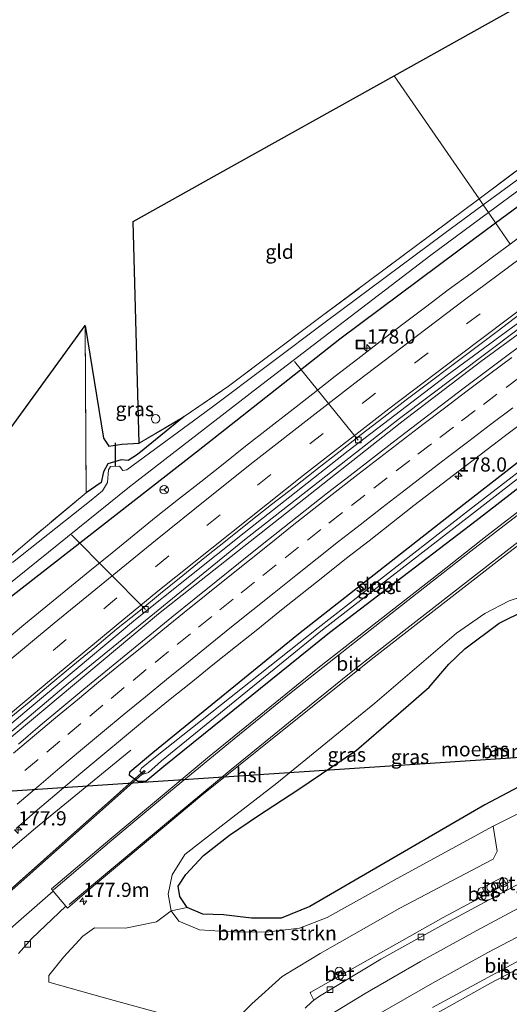
# Model space of a CAD drawing. Units: metres. Extents: x 231128 to 235520, y 556250 to 562500.
# Drawn here: x 233346 to 233432, y 560118 to 560291 of the extents above; entities that cross this region are included whole.
import ezdxf
from ezdxf.enums import TextEntityAlignment as Align

# ---------------------------------------------------------------- set-up
doc = ezdxf.new("R2010")
doc.units = ezdxf.units.M
doc.linetypes.add('IE-TERREINAFSCHEIDING', pattern=[10, 8, -2])
doc.linetypes.add('VW-3-9_STREEP', pattern=[12, 3, -9])
doc.layers.get('0').update_dxf_attribs({"lineweight": 25})
for name, color, linetype, lineweight in [('B-ME-AL-OVERIG-L-B1', 7, 'Continuous', 18), ('B-ME-AM-KILOMETR-S-B1', 7, 'Continuous', 18), ('B-ME-BV-GELEIDECONSTRUCTIE-GELEIDERAIL-L-B1', 213, 'BV-GELEIDERAIL', 18), ('B-ME-GR-BOMENSTRUIKEN-GV-B6', 93, 'Continuous', 18), ('B-ME-GW-INSTEEKWATERGANG-L-B1', 10, 'Continuous', 25), ('B-ME-GW-KRUINLIJN-L-B1', 93, 'Continuous', 18), ('B-ME-GW-TEENLIJN-L-B1', 93, 'Continuous', 18), ('B-ME-IE-GRASLAND-GV-B6', 93, 'Continuous', 18), ('B-ME-IE-GRONDWERKLIJN-GROND_INGERICHT-GV-B6', 253, 'Continuous', 18), ('B-ME-IE-HULPGEOMETRIE-L-B1', 53, 'Continuous', 18), ('B-ME-IE-INRICHTINGSELEMENT-S-B1', 253, 'Continuous', 18), ('B-ME-IE-MOERAS-GV-B6', 10, 'Continuous', 25), ('B-ME-IE-TERREINAFSCHEIDING-RASTERHEKWERK-L-B1', 8, 'IE-TERREINAFSCHEIDING', 18), ('B-ME-KG-KADASTRAAL-OPNAMEDTMGRENS-L-B1', 10, 'Continuous', 25), ('B-ME-KL-ELEKTRICITEIT-HOOGSP-L-B1', 10, 'Continuous', 25), ('B-ME-KW-DUIKER-GV-B6', 10, 'Continuous', 25), ('B-ME-KW-DUIKER-L-B1', 10, 'Continuous', 25), ('B-ME-OG-WATER-GV-B6', 153, 'Continuous', 18), ('B-ME-VH-VERH_SOORT-BETON-OVERIG-GV-B6', 8, 'IE-TERREINAFSCHEIDING-NATUURLIJK-HOUTWAL', 18), ('B-ME-VH-VERH_SOORT-BITUMEN-GV-B6', 8, 'IE-TERREINAFSCHEIDING-NATUURLIJK-HOUTWAL', 18), ('B-ME-VH-VERH_SOORT-KLINKERS-GV-B6', 8, 'IE-TERREINAFSCHEIDING-NATUURLIJK-HOUTWAL', 18), ('B-ME-VH-VERH_SOORT-TEGELS-GV-B6', 8, 'Continuous', 18), ('B-ME-VV-KOLK-S-B1', 8, 'Continuous', 18), ('B-ME-VW-MARKERING-39STREEP-015-L-B1', 255, 'VW-3-9_STREEP', 18), ('B-ME-VW-MARKERING-STREEP-015-L-B1', 7, 'Continuous', 18), ('B-ME-VW-MEUBILAIR_WEGMEUBILAIR-RONA-S-B1', 8, 'Continuous', 18)]:
    doc.layers.add(name, color=color, linetype=linetype, lineweight=lineweight)
doc.styles.add('NLCS-ISO', font='NLCS-ISO.TTF')
doc.linetypes.add('BV-GELEIDERAIL', pattern='A,10,-3,[108,NLCS.SHX,S=1,R=0,X=0,Y=0],-3', length=16)
doc.linetypes.add('IE-TERREINAFSCHEIDING-NATUURLIJK-HOUTWAL', pattern='A,7,-1.5,[67,NLCS.SHX,S=0.75,R=45,X=0,Y=0],-1.5,7,-1.5,[70,NLCS.SHX,S=0.75,R=0,X=0,Y=0],-1.5', length=20)

# ---------------------------------------------------------------- blocks, each defined once
blk = doc.blocks.new('dtb')
blk.add_circle((0, 0), 0.75)
blk = doc.blocks.new('put')
for p, q in [((0.75, 0.75), (-0.75, 0.75)), ((-0.75, 0.75), (-0.75, -0.75)), ((0.75, -0.75), (0.75, 0.75)), ((-0.75, -0.75), (0.75, -0.75))]:
    blk.add_line(p, q)
blk.add_lwpolyline([(-0.625, 0.625), (0.625, 0.625), (0.625, -0.625), (-0.625, -0.625)], close=True)
blk = doc.blocks.new('prullenbak')
for centre in [(-0.375, 0), (0.375, 0)]:
    blk.add_circle(centre, 0.75)
blk = doc.blocks.new('wegwijzer')
for q in [(-0.53, -0.53), (0, 0.75), (0.53, -0.53)]:
    blk.add_line((0, 0), q)
blk.add_circle((0, 0), 0.75)
blk = doc.blocks.new('hecto')
for p, q in [((0, 0.625), (-0.625, 0)), ((0, -0.625), (0, 0.625)), ((-0.625, 0), (0.625, 0)), ((0.625, 0), (0, -0.625))]:
    blk.add_line(p, q)
blk = doc.blocks.new('kolk')
blk.add_lwpolyline([(-0.5, -0.5), (0.5, -0.5), (0.5, 0.5), (-0.5, 0.5)], close=True)

msp = doc.modelspace()

# ---------------------------------------------------------------- linework, layer by layer
at = {"layer": 'B-ME-AL-OVERIG-L-B1'}
for p, q in [((233405.434, 560217.114, 11.89), (233394.238, 560230.92, 10.931)), ((233355.011, 560200.485, 11.122), (233368.012, 560187.363, 11.965))]:
    msp.add_line(p, q, dxfattribs=at)
at = {"layer": 'B-ME-BV-GELEIDECONSTRUCTIE-GELEIDERAIL-L-B1'}
for points in [[(233138.058, 559965.718, 12.649), (233151.938, 559981.168, 12.683), (233179.964, 560011.486, 12.674), (233202.161, 560034.471, 12.691), (233211.558, 560043.955, 12.72), (233220.13, 560052.432, 12.787), (233256.517, 560087.677, 12.855), (233286.817, 560115.774, 12.806), (233319.739, 560145.014, 12.785), (233354.414, 560174.34, 12.744), (233385.436, 560199.572, 12.728), (233412.686, 560220.927, 12.717), (233438.324, 560240.215, 12.72), (233439.422, 560241.02, 12.719)], [(233138.613, 559965.29, 12.673), (233162.267, 559991.48, 12.72), (233187.794, 560018.71, 12.694), (233212.043, 560043.434, 12.73), (233243.465, 560074.31, 12.894), (233283.433, 560111.732, 12.859), (233325.263, 560148.927, 12.827), (233370.306, 560186.563, 12.768), (233413.124, 560220.342, 12.753), (233427.003, 560230.933, 12.758), (233439.857, 560240.389, 12.757)], [(233245.503, 560054.524, 11.873), (233259.532, 560068.682, 12.674), (233279.92, 560087.827, 12.613), (233300.502, 560106.772, 12.622), (233318.394, 560122.809, 12.611), (233333.446, 560135.943, 12.672), (233348.712, 560148.88, 12.695), (233365.457, 560162.621, 11.707)]]:
    msp.add_polyline3d(points, dxfattribs=at)
at = {"layer": 'B-ME-GR-BOMENSTRUIKEN-GV-B6'}
for points in [[(233435.481, 560152.437, 11.87), (233429.126, 560149.235, 11.92), (233412.291, 560140.03, 11.943), (233399.939, 560133.194, 11.86), (233395.109, 560131.303, 11.764), (233389.268, 560130.607, 11.647), (233382.982, 560130.702, 11.681), (233377.519, 560131.024, 11.693), (233373.888, 560132.568, 11.69), (233372.515, 560134.352, 11.645), (233375.338, 560134.986, 11.278), (233378.094, 560133.783, 11.343), (233381.755, 560133.673, 11.186), (233386.648, 560133.104, 11.185), (233391.879, 560133.109, 11.172), (233396.935, 560135.14, 11.113), (233427.71, 560153.001, 11.155), (233453.331, 560166.615, 11.007)], [(233381.511, 560113.407, 12.06), (233360.809, 560119.108, 11.981), (233351.021, 560121.857, 11.995), (233351.023, 560123.034, 11.994), (233353.603, 560126.255, 11.957), (233356.992, 560129.944, 12.016), (233359.07, 560131.379, 12.044), (233364.502, 560131.319, 11.908), (233369.945, 560132.453, 11.965), (233372.515, 560134.352, 11.645), (233373.888, 560132.568, 11.69), (233377.519, 560131.024, 11.693), (233382.982, 560130.702, 11.681), (233389.268, 560130.607, 11.647), (233395.109, 560131.303, 11.764), (233399.939, 560133.194, 11.86), (233412.291, 560140.03, 11.943), (233429.126, 560149.235, 11.92), (233429.863, 560144.883, 12.074), (233429.158, 560143.44, 12.132), (233427.711, 560142.702, 12.156)], [(233427.711, 560142.702, 12.156), (233412.747, 560134.837, 12.116), (233398.723, 560126.856, 11.965), (233397.1031, 560125.8766, 11.9781), (233392.039, 560122.815, 12.019), (233386.745, 560118.042, 12.02), (233382.958, 560114.305, 12.056)]]:
    msp.add_polyline3d(points, dxfattribs=at)
at = {"layer": 'B-ME-GW-INSTEEKWATERGANG-L-B1'}
for points in [[(233429.591, 560255.287, 11.787), (233452.616, 560272.232, 11.721), (233482.325, 560293.48, 11.816), (233514.756, 560315.841, 11.832), (233555.308, 560341.996, 11.911), (233583.113, 560359.015, 11.773), (233612.517, 560376.759, 11.726), (233641.87, 560394.663, 11.681), (233672.649, 560413.476, 11.734), (233700.997, 560430.361, 11.72), (233724.827, 560444.691, 11.729), (233737.601, 560452.3, 11.681)], [(233124.11, 559976.465, 11.696), (233142.597, 559997.384, 11.701), (233178.508, 560036.338, 11.749), (233199.04, 560057.51, 11.625), (233225.236, 560082.663, 11.746), (233255.344, 560111.252, 11.816), (233292.015, 560144.453, 11.721), (233343.421, 560188.859, 11.723), (233377.002, 560215.031, 11.76), (233402.204, 560234.934, 11.798), (233423.161, 560250.554, 11.805), (233429.591, 560255.287, 11.787)], [(233452.102, 560222.618, 11.552), (233442.824, 560215.812, 11.527), (233426.157, 560202.926, 11.567), (233400.387, 560183.223, 11.605), (233371.277, 560159.745, 11.511), (233368.095, 560157.128, 11.539), (233366.684, 560157.086, 11.527), (233365.199, 560158.175, 11.599), (233365.258, 560158.798, 11.601), (233369.326, 560162.233, 11.48), (233394.943, 560183.051, 11.585), (233423.969, 560205.851, 11.549), (233439.581, 560217.98, 11.537), (233450.106, 560225.515, 11.508)], [(233374.829, 560221.243, 11.196), (233366.608, 560214.596, 11.305), (233364.988, 560213.542, 11.346), (233363.776, 560213.661, 11.297), (233361.431, 560212.974, 11.275), (233360.639, 560211.517, 11.351), (233360.227, 560209.689, 11.387), (233357.577, 560207.85, 11.313)]]:
    msp.add_polyline3d(points, dxfattribs=at)
at = {"layer": 'B-ME-GW-KRUINLIJN-L-B1'}
msp.add_polyline3d([(233435.481, 560152.437, 11.87), (233429.126, 560149.235, 11.92), (233412.291, 560140.03, 11.943), (233399.939, 560133.194, 11.86), (233395.109, 560131.303, 11.764), (233389.268, 560130.607, 11.647), (233382.982, 560130.702, 11.681), (233377.519, 560131.024, 11.693), (233373.888, 560132.568, 11.69), (233372.515, 560134.352, 11.645), (233372.014, 560137.326, 11.674), (233372.735, 560140.716, 11.633), (233374.952, 560144.263, 11.655), (233381.319, 560149.266, 11.684), (233391.113, 560156.804, 11.69), (233408.369, 560170.883, 11.754), (233422.723, 560183.155, 11.82), (233427.678, 560186.647, 11.833), (233431.986, 560188.889, 11.847), (233433.399, 560189.304, 11.815)], dxfattribs=at)
at = {"layer": 'B-ME-GW-TEENLIJN-L-B1'}
for points in [[(233434.814, 560187.233, 11.088), (233430.212, 560184.96, 11.088), (233424.172, 560180.453, 11.24), (233421.37, 560177.758, 11.212), (233417.885, 560173.679, 11.213), (233413.825, 560170.113, 11.139), (233405.13, 560162.635, 11.163), (233394.828, 560155.632, 11.08), (233387.87, 560151.142, 11.157), (233382.813, 560147.672, 11.043), (233378.233, 560144.079, 11.188), (233375.141, 560140.736, 11.21), (233373.775, 560138.7, 11.212)], [(233373.775, 560138.7, 11.212), (233374.076, 560136.891, 11.232), (233375.338, 560134.986, 11.278), (233378.094, 560133.783, 11.343), (233381.755, 560133.673, 11.186), (233386.648, 560133.104, 11.185), (233391.879, 560133.109, 11.172), (233396.935, 560135.14, 11.113), (233427.71, 560153.001, 11.155), (233453.331, 560166.615, 11.007)]]:
    msp.add_polyline3d(points, dxfattribs=at)
at = {"layer": 'B-ME-IE-GRASLAND-GV-B6'}
for points in [[(233662.886, 560410.154, 10.752), (233633.194, 560392.209, 10.729), (233609.932, 560378.67, 10.81), (233585.174, 560363.48, 10.735), (233560.26, 560348.524, 10.777), (233531.961, 560330.72, 10.775), (233505.587, 560313.593, 10.767), (233480.17, 560296.41, 10.675), (233459.83, 560282.152, 10.679), (233427.4, 560258.467, 10.643), (233426.671, 560259.524, 11.361), (233450.328, 560277.159, 11.352), (233479.449, 560297.512, 11.244), (233508.139, 560317.243, 11.467), (233550.688, 560345.013, 11.69), (233588.436, 560368.032, 11.893), (233622.106, 560388.341, 11.944), (233649.501, 560405.33, 12.211), (233680.925, 560424.222, 12.188)], [(233672.649, 560413.476, 11.734), (233641.87, 560394.663, 11.681), (233612.517, 560376.759, 11.726), (233583.113, 560359.015, 11.773), (233555.308, 560341.996, 11.911), (233514.756, 560315.841, 11.832), (233482.325, 560293.48, 11.816), (233452.616, 560272.232, 11.721), (233429.591, 560255.287, 11.787), (233428.339, 560257.104, 10.776), (233440.435, 560266.039, 10.73), (233462.748, 560282.282, 10.686), (233481.009, 560295.243, 10.695), (233491.137, 560302.347, 10.813), (233514.194, 560317.79, 10.917), (233540.869, 560334.968, 10.771), (233566.042, 560350.907, 10.725), (233585.533, 560362.673, 10.751), (233600.437, 560371.624, 10.765), (233618.356, 560382.399, 10.798), (233634.959, 560392.331, 10.89), (233663.267, 560409.504, 10.77)], [(233490.2764, 560293.1384, 12.3119), (233486.1398, 560290.3256, 12.3151), (233482.071, 560287.4187, 12.3086), (233477.9619, 560284.5699, 12.3063), (233473.8601, 560281.7023, 12.3074), (233469.7768, 560278.8169, 12.3052), (233465.6976, 560275.9191, 12.3052), (233461.6308, 560273.0104, 12.3143), (233457.5987, 560270.0485, 12.3097), (233453.5152, 560267.1636, 12.3042), (233449.4344, 560264.2745, 12.3122), (233445.3826, 560261.3388, 12.3201), (233441.3412, 560258.3949, 12.3179), (233437.3193, 560255.4153, 12.3165), (233433.3077, 560252.4307, 12.3182), (233432.1336, 560251.5671, 12.3192), (233429.591, 560255.287, 11.787), (233452.616, 560272.232, 11.721), (233482.325, 560293.48, 11.816)], [(233357.577, 560207.85, 11.313), (233360.227, 560209.689, 11.387), (233360.639, 560211.517, 11.351), (233361.431, 560212.974, 11.275), (233363.776, 560213.661, 11.297), (233364.988, 560213.542, 11.346), (233366.608, 560214.596, 11.305), (233374.829, 560221.243, 11.196), (233382.638, 560226.601, 11.209), (233399.153, 560239.011, 11.371), (233426.671, 560259.524, 11.361), (233427.4, 560258.467, 10.643), (233420.457, 560253.397, 10.635), (233399.877, 560238.044, 10.644), (233379.55, 560222.794, 10.58), (233364.76, 560211.896, 10.705), (233364.039, 560211.766, 10.742), (233363.451, 560212.533, 10.703), (233361.889, 560212.461, 10.662), (233361.509, 560211.898, 10.653), (233361.346, 560209.64, 10.671), (233360.448, 560208.202, 10.691), (233358.476, 560206.581, 10.728), (233344.616, 560195.605, 10.673)], [(233428.339, 560257.104, 10.776), (233429.591, 560255.287, 11.787), (233423.161, 560250.554, 11.805), (233402.204, 560234.934, 11.798), (233377.002, 560215.031, 11.76), (233343.421, 560188.859, 11.723), (233292.015, 560144.453, 11.721), (233255.344, 560111.252, 11.816), (233225.236, 560082.663, 11.746), (233199.04, 560057.51, 11.625), (233178.508, 560036.338, 11.749), (233142.597, 559997.384, 11.701)], [(233146.242, 560004.676, 10.653), (233164.945, 560024.713, 10.664), (233182.852, 560043.804, 10.619), (233197.707, 560058.644, 10.675), (233226.873, 560087.043, 10.735), (233256.738, 560115.508, 10.742), (233289.675, 560145.057, 10.771), (233314.667, 560166.976, 10.808), (233339.987, 560188.63, 10.755), (233365.222, 560208.883, 10.692), (233387.742, 560226.334, 10.594), (233401.011, 560236.528, 10.755), (233418.218, 560249.629, 10.814), (233428.339, 560257.104, 10.776)], [(233343.421, 560188.859, 11.723), (233377.002, 560215.031, 11.76), (233402.204, 560234.934, 11.798), (233423.161, 560250.554, 11.805), (233429.591, 560255.287, 11.787), (233432.1336, 560251.5671, 12.3192), (233429.2805, 560249.4684, 12.3216), (233425.2656, 560246.4889, 12.325), (233421.2315, 560243.5254, 12.3283), (233417.2427, 560240.5112, 12.3249), (233413.2542, 560237.4952, 12.3277), (233409.2916, 560234.4379, 12.3243), (233405.3335, 560231.3833, 12.323), (233401.3715, 560228.3312, 12.3274), (233397.4294, 560225.2546, 12.3243), (233393.4876, 560222.1697, 12.3174), (233389.5421, 560219.0987, 12.3117), (233385.6004, 560216.0218, 12.3174), (233381.6909, 560212.9022, 12.3231), (233377.7655, 560209.8052, 12.3209), (233373.838, 560206.7068, 12.3243), (233369.9179, 560203.6032, 12.3333), (233366.0262, 560200.4589, 12.3333), (233362.15, 560197.3004, 12.3247), (233358.2616, 560194.1574, 12.3359), (233354.3872, 560190.9889, 12.3396), (233350.5181, 560187.822, 12.3339), (233346.6446, 560184.6574, 12.3456), (233342.814, 560181.4441, 12.3524)], [(233385.374, 560200.794, 12.017), (233403.644, 560215.215, 12.011), (233421.056, 560228.551, 12.021), (233438.916, 560241.66, 12.018)], [(233374.829, 560221.243, 11.196), (233366.608, 560214.596, 11.305), (233364.988, 560213.542, 11.346), (233363.776, 560213.661, 11.297), (233361.431, 560212.974, 11.275), (233360.639, 560211.517, 11.351), (233360.227, 560209.689, 11.387), (233357.577, 560207.85, 11.313), (233357.436, 560237.29, 11.424), (233360.635, 560217.46, 11.3), (233361.602, 560216.03, 11.307), (233363.864, 560216.387, 11.327), (233366.932, 560216.585, 11.436), (233374.829, 560221.243, 11.196)], [(233435.829, 560235.088, 12.241), (233431.816, 560232.104, 12.233), (233427.82, 560229.1, 12.233), (233423.818, 560226.103, 12.221), (233419.839, 560223.075, 12.241), (233415.855, 560220.054, 12.249), (233411.887, 560217.012, 12.25), (233407.935, 560213.949, 12.252), (233403.985, 560210.885, 12.259), (233400.021, 560207.836, 12.239), (233396.092, 560204.743, 12.242), (233392.171, 560201.641, 12.237), (233388.249, 560198.539, 12.237), (233384.355, 560195.403, 12.251), (233380.47, 560192.255, 12.253), (233376.558, 560189.142, 12.245), (233372.675, 560185.992, 12.254), (233368.785, 560182.85, 12.237), (233364.91, 560179.691, 12.221), (233361.054, 560176.507, 12.235), (233357.192, 560173.329, 12.232), (233353.338, 560170.143, 12.216), (233349.49, 560166.951, 12.215), (233345.695, 560163.693, 12.207)], [(233345.278, 560148.823, 11.951), (233349.05, 560152.105, 11.961), (233352.853, 560155.352, 11.952), (233356.678, 560158.571, 11.973), (233360.524, 560161.766, 11.96), (233364.356, 560164.978, 11.965), (233368.217, 560168.153, 11.976), (233372.09, 560171.316, 11.977), (233375.976, 560174.462, 11.975), (233379.863, 560177.607, 11.987), (233383.863, 560180.765, 11.983), (233387.756, 560183.901, 11.981), (233391.635, 560187.056, 11.989), (233395.559, 560190.155, 11.977), (233399.478, 560193.26, 11.977), (233403.395, 560196.369, 11.986), (233407.351, 560199.425, 11.985), (233411.272, 560202.528, 11.987), (233415.212, 560205.605, 11.985), (233419.167, 560208.665, 11.988), (233423.15, 560211.687, 11.992), (233427.129, 560214.714, 11.985), (233431.11, 560217.738, 11.987), (233435.094, 560220.76, 11.982)], [(233442.824, 560215.812, 11.527), (233426.157, 560202.926, 11.567), (233400.387, 560183.223, 11.605), (233371.277, 560159.745, 11.511), (233368.095, 560157.128, 11.539), (233366.684, 560157.086, 11.527), (233365.199, 560158.175, 11.599), (233365.258, 560158.798, 11.601), (233369.326, 560162.233, 11.48), (233394.943, 560183.051, 11.585), (233423.969, 560205.851, 11.549), (233439.581, 560217.98, 11.537)], [(233439.581, 560217.98, 11.537), (233423.969, 560205.851, 11.549), (233394.943, 560183.051, 11.585), (233369.326, 560162.233, 11.48), (233365.258, 560158.798, 11.601), (233365.199, 560158.175, 11.599), (233366.684, 560157.086, 11.527), (233368.095, 560157.128, 11.539), (233371.277, 560159.745, 11.511), (233400.387, 560183.223, 11.605), (233426.157, 560202.926, 11.567), (233442.824, 560215.812, 11.527)], [(233345.713, 560126.889, 11.959), (233348.037, 560129.5, 11.934), (233354.021, 560135.179, 11.87), (233354.331, 560134.839, 11.865), (233357.725, 560137.742, 11.88), (233377.942, 560154.681, 11.893), (233407.705, 560178.523, 11.918), (233430.905, 560196.582, 11.902), (233449.287, 560210.638, 11.869), (233456.645, 560216.026, 11.885)], [(233440.939, 560217.178, 10.785), (233424.82, 560204.714, 10.786), (233398.398, 560184.134, 10.815), (233369.471, 560161.214, 10.799), (233367.351, 560159.468, 10.717), (233367.046, 560158.903, 10.702), (233367.592, 560158.395, 10.794), (233368.551, 560158.716, 10.741), (233370.827, 560160.753, 10.736), (233399.133, 560183.756, 10.808), (233425.333, 560204.028, 10.831), (233441.218, 560216.326, 10.8)], [(233322.989, 560178.575, 11.196), (233347.217, 560199.199, 11.232), (233357.577, 560207.85, 11.313)], [(233434.703, 560205.428, 11.841), (233428.103, 560200.326, 11.886), (233419.742, 560193.711, 11.843), (233398.331, 560177.037, 11.818), (233378.933, 560161.255, 11.82), (233361.749, 560146.911, 11.817), (233351.497, 560138.215, 11.792), (233351.772, 560137.829, 11.79), (233338.092, 560125.876, 11.978)], [(233177.83, 560010.765, 12.07), (233193.249, 560026.737, 12.094), (233208.604, 560042.352, 12.041), (233225.198, 560058.705, 12.043), (233242.007, 560075.196, 12.047), (233259.03, 560091.468, 12.07), (233275.798, 560107.187, 12.087), (233293.245, 560122.797, 12.098), (233311.087, 560138.726, 12.094), (233329.696, 560154.86, 12.062), (233347.571, 560169.921, 12.015), (233366.262, 560185.555, 12.009), (233385.374, 560200.794, 12.017)], [(233433.399, 560189.304, 11.815), (233431.986, 560188.889, 11.847), (233427.678, 560186.647, 11.833), (233422.723, 560183.155, 11.82), (233408.369, 560170.883, 11.754), (233391.113, 560156.804, 11.69), (233381.319, 560149.266, 11.684), (233374.952, 560144.263, 11.655), (233372.735, 560140.716, 11.633), (233372.014, 560137.326, 11.674), (233372.515, 560134.352, 11.645), (233369.945, 560132.453, 11.965), (233364.502, 560131.319, 11.908), (233359.07, 560131.379, 12.044), (233356.992, 560129.944, 12.016), (233353.603, 560126.255, 11.957), (233351.023, 560123.034, 11.994), (233351.021, 560121.857, 11.995), (233360.809, 560119.108, 11.981), (233381.511, 560113.407, 12.06)], [(233434.814, 560187.233, 11.088), (233430.212, 560184.96, 11.088), (233424.172, 560180.453, 11.24), (233421.37, 560177.758, 11.212), (233417.885, 560173.679, 11.213), (233413.825, 560170.113, 11.139), (233405.13, 560162.635, 11.163), (233394.828, 560155.632, 11.08), (233387.87, 560151.142, 11.157), (233382.813, 560147.672, 11.043), (233378.233, 560144.079, 11.188), (233375.141, 560140.736, 11.21), (233373.775, 560138.7, 11.212), (233374.076, 560136.891, 11.232), (233375.338, 560134.986, 11.278), (233372.515, 560134.352, 11.645), (233372.014, 560137.326, 11.674), (233372.735, 560140.716, 11.633), (233374.952, 560144.263, 11.655), (233381.319, 560149.266, 11.684), (233391.113, 560156.804, 11.69), (233408.369, 560170.883, 11.754), (233422.723, 560183.155, 11.82), (233427.678, 560186.647, 11.833), (233431.986, 560188.889, 11.847), (233433.399, 560189.304, 11.815)], [(233382.958, 560114.305, 12.056), (233386.745, 560118.042, 12.02), (233392.039, 560122.815, 12.019), (233397.1031, 560125.8766, 11.9781), (233398.723, 560126.856, 11.965), (233412.747, 560134.837, 12.116), (233427.711, 560142.702, 12.156), (233429.158, 560143.44, 12.132), (233429.863, 560144.883, 12.074), (233429.126, 560149.235, 11.92), (233435.481, 560152.437, 11.87)], [(233432.1998, 560139.5385, 12.1832), (233431.4211, 560139.1231, 12.2191), (233430.82, 560140.302, 12.201), (233427.263, 560138.427, 12.192), (233427.5216, 560137.8555, 12.202), (233427.3513, 560137.7769, 12.1129), (233426.7095, 560137.4396, 12.1265), (233426.983, 560136.9289, 12.1031), (233427.06, 560136.7965, 12.2036), (233420.335, 560133.209, 12.117), (233402.6141, 560123.1759, 12.1094), (233402.5378, 560123.2937, 12.053), (233402.2398, 560123.7717, 12.0585), (233401.6225, 560123.3972, 12.0607), (233401.9325, 560122.9046, 12.0663), (233401.9816, 560122.8178, 12.1091), (233397.1031, 560120.0557, 12.1071), (233396.9646, 560119.9773, 12.107), (233397.1031, 560119.7019, 12.0792), (233397.622, 560118.67, 11.975), (233397.2769, 560118.3583, 11.9804), (233396.083, 560117.28, 11.999)], [(233414.57, 560113.728, 12.072), (233428.682, 560121.637, 12.057), (233432.393, 560123.607, 12.0481)]]:
    msp.add_polyline3d(points, dxfattribs=at)
at = {"layer": 'B-ME-IE-GRONDWERKLIJN-GROND_INGERICHT-GV-B6'}
for points in [[(233709.949, 560447.664, 11.958), (233711.68, 560442.422, 12.025), (233680.925, 560424.222, 12.188), (233649.501, 560405.33, 12.211), (233622.106, 560388.341, 11.944), (233588.436, 560368.032, 11.893), (233550.688, 560345.013, 11.69), (233508.139, 560317.243, 11.467), (233479.449, 560297.512, 11.244), (233450.328, 560277.159, 11.352), (233426.671, 560259.524, 11.361), (233411.7566, 560281.1681, 11.4798), (233709.949, 560447.664, 11.958)], [(233366.932, 560216.585, 11.436), (233365.839, 560255.53, 11.531), (233380.625, 560263.7857, 0), (233411.7566, 560281.1681, 11.4798), (233426.671, 560259.524, 11.361), (233399.153, 560239.011, 11.371), (233382.638, 560226.601, 11.209), (233374.829, 560221.243, 11.196), (233366.932, 560216.585, 11.436)], [(233305.297, 560165.571, 11.27), (233357.436, 560237.29, 11.424), (233357.577, 560207.85, 11.313), (233347.217, 560199.199, 11.232), (233322.989, 560178.575, 11.196), (233309.004, 560166.895, 11.262), (233305.297, 560165.571, 11.27)]]:
    msp.add_polyline3d(points, dxfattribs=at)
at = {"layer": 'B-ME-IE-HULPGEOMETRIE-L-B1'}
msp.add_polyline3d([(233432.1336, 560251.5671, 12.3192), (233429.591, 560255.287, 11.787), (233428.339, 560257.104, 10.776), (233427.4, 560258.467, 10.643), (233426.671, 560259.524, 11.361), (233411.7566, 560281.1681, 11.4798)], dxfattribs=at)
at = {"layer": 'B-ME-IE-MOERAS-GV-B6'}
msp.add_polyline3d([(233453.331, 560166.615, 11.007), (233427.71, 560153.001, 11.155), (233396.935, 560135.14, 11.113), (233391.879, 560133.109, 11.172), (233386.648, 560133.104, 11.185), (233381.755, 560133.673, 11.186), (233378.094, 560133.783, 11.343), (233375.338, 560134.986, 11.278), (233374.076, 560136.891, 11.232), (233373.775, 560138.7, 11.212), (233375.141, 560140.736, 11.21), (233378.233, 560144.079, 11.188), (233382.813, 560147.672, 11.043), (233387.87, 560151.142, 11.157), (233394.828, 560155.632, 11.08), (233405.13, 560162.635, 11.163), (233413.825, 560170.113, 11.139), (233417.885, 560173.679, 11.213), (233421.37, 560177.758, 11.212), (233424.172, 560180.453, 11.24), (233430.212, 560184.96, 11.088), (233434.814, 560187.233, 11.088)], dxfattribs=at)
at = {"layer": 'B-ME-IE-TERREINAFSCHEIDING-RASTERHEKWERK-L-B1'}
for p, q in [((233357.577, 560207.85, 11.313), (233357.436, 560237.29, 11.424)), ((233366.932, 560216.585, 11.436), (233374.829, 560221.243, 11.196))]:
    msp.add_line(p, q, dxfattribs=at)
for points in [[(233426.671, 560259.524, 11.361), (233450.328, 560277.159, 11.352), (233479.449, 560297.512, 11.244), (233508.139, 560317.243, 11.467), (233550.688, 560345.013, 11.69), (233588.436, 560368.032, 11.893), (233622.106, 560388.341, 11.944), (233649.501, 560405.33, 12.211), (233680.925, 560424.222, 12.188), (233711.68, 560442.422, 12.025)], [(233374.829, 560221.243, 11.196), (233382.638, 560226.601, 11.209), (233399.153, 560239.011, 11.371), (233426.671, 560259.524, 11.361)], [(233357.577, 560207.85, 11.313), (233347.217, 560199.199, 11.232), (233322.989, 560178.575, 11.196), (233309.004, 560166.895, 11.262), (233305.297, 560165.571, 11.27)]]:
    msp.add_polyline3d(points, dxfattribs=at)
at = {"layer": 'B-ME-KG-KADASTRAAL-OPNAMEDTMGRENS-L-B1'}
msp.add_polyline3d([(233116.4191, 559982.3902, 11.0895), (233178.982, 560049.982, 11.366), (233177.878, 560050.484, 11.338), (233177.549, 560051.63, 11.305), (233178.866, 560052.907, 11.377), (233284.346, 560154.683, 11.337), (233289.845, 560156.59, 11.288), (233288.669, 560157.149, 11.327), (233288.106, 560160.092, 11.288), (233289.041, 560160.882, 11.219), (233305.297, 560165.571, 11.27), (233357.436, 560237.29, 11.424), (233360.635, 560217.46, 11.3), (233361.602, 560216.03, 11.307), (233363.864, 560216.387, 11.327), (233366.932, 560216.585, 11.436), (233365.839, 560255.53, 11.531), (233380.625, 560263.7857, 0), (233411.7566, 560281.1681, 11.4798), (233709.949, 560447.664, 11.958)], dxfattribs=at)
at = {"layer": 'B-ME-KL-ELEKTRICITEIT-HOOGSP-L-B1'}
msp.add_polyline3d([(233280.812, 560151.2731, 11.4875), (233456.131, 560162.873, 11.727), (233491.652, 560165.223, 11.712)], dxfattribs=at)
at = {"layer": 'B-ME-KW-DUIKER-GV-B6'}
msp.add_polyline3d([(233367.944, 560158.8865, 10.559), (233256.168, 560059.4566, 10.559), (233256.035, 560059.606, 10.559), (233367.8111, 560159.0359, 10.559), (233367.944, 560158.8865, 10.559)], dxfattribs=at)
at = {"layer": 'B-ME-KW-DUIKER-L-B1'}
msp.add_line((233362.665, 560216.633, 10.956), (233362.684, 560212.452, 10.929), dxfattribs=at)
at = {"layer": 'B-ME-OG-WATER-GV-B6'}
for points in [[(233663.267, 560409.504, 10.77), (233634.959, 560392.331, 10.89), (233618.356, 560382.399, 10.798), (233600.437, 560371.624, 10.765), (233585.533, 560362.673, 10.751), (233566.042, 560350.907, 10.725), (233540.869, 560334.968, 10.771), (233514.194, 560317.79, 10.917), (233491.137, 560302.347, 10.813), (233481.009, 560295.243, 10.695), (233462.748, 560282.282, 10.686), (233440.435, 560266.039, 10.73), (233428.339, 560257.104, 10.776), (233427.4, 560258.467, 10.643), (233459.83, 560282.152, 10.679), (233480.17, 560296.41, 10.675), (233505.587, 560313.593, 10.767), (233531.961, 560330.72, 10.775), (233560.26, 560348.524, 10.777), (233585.174, 560363.48, 10.735), (233609.932, 560378.67, 10.81), (233633.194, 560392.209, 10.729), (233662.886, 560410.154, 10.752)], [(233427.4, 560258.467, 10.643), (233428.339, 560257.104, 10.776), (233418.218, 560249.629, 10.814), (233401.011, 560236.528, 10.755), (233387.742, 560226.334, 10.594), (233365.222, 560208.883, 10.692), (233339.987, 560188.63, 10.755), (233314.667, 560166.976, 10.808), (233289.675, 560145.057, 10.771), (233256.738, 560115.508, 10.742), (233226.873, 560087.043, 10.735), (233197.707, 560058.644, 10.675), (233182.852, 560043.804, 10.619), (233164.945, 560024.713, 10.664), (233146.242, 560004.676, 10.653)], [(233344.616, 560195.605, 10.673), (233358.476, 560206.581, 10.728), (233360.448, 560208.202, 10.691), (233361.346, 560209.64, 10.671), (233361.509, 560211.898, 10.653), (233361.889, 560212.461, 10.662), (233363.451, 560212.533, 10.703), (233364.039, 560211.766, 10.742), (233364.76, 560211.896, 10.705), (233379.55, 560222.794, 10.58), (233399.877, 560238.044, 10.644), (233420.457, 560253.397, 10.635), (233427.4, 560258.467, 10.643)], [(233450.809, 560224.495, 10.799), (233451.3, 560223.783, 10.784), (233441.218, 560216.326, 10.8), (233425.333, 560204.028, 10.831), (233399.133, 560183.756, 10.808), (233370.827, 560160.753, 10.736), (233368.551, 560158.716, 10.741), (233367.592, 560158.395, 10.794), (233367.046, 560158.903, 10.702), (233367.351, 560159.468, 10.717), (233369.471, 560161.214, 10.799), (233398.398, 560184.134, 10.815), (233424.82, 560204.714, 10.786), (233440.939, 560217.178, 10.785), (233450.809, 560224.495, 10.799)]]:
    msp.add_polyline3d(points, dxfattribs=at)
at = {"layer": 'B-ME-VH-VERH_SOORT-BETON-OVERIG-GV-B6'}
for points in [[(233427.8178, 560137.2008, 12.2134), (233427.06, 560136.7965, 12.2036), (233426.983, 560136.9289, 12.1031), (233426.7095, 560137.4396, 12.1265), (233427.3513, 560137.7769, 12.1129), (233427.5216, 560137.8555, 12.202), (233427.8178, 560137.2008, 12.2134)], [(233401.9816, 560122.8178, 12.1091), (233401.9325, 560122.9046, 12.0663), (233401.6225, 560123.3972, 12.0607), (233402.2398, 560123.7717, 12.0585), (233402.5378, 560123.2937, 12.053), (233402.6141, 560123.1759, 12.1094), (233401.9816, 560122.8178, 12.1091)]]:
    msp.add_polyline3d(points, dxfattribs=at)
at = {"layer": 'B-ME-VH-VERH_SOORT-BITUMEN-GV-B6'}
for points in [[(233342.814, 560181.4441, 12.3524), (233346.6446, 560184.6574, 12.3456), (233350.5181, 560187.822, 12.3339), (233354.3872, 560190.9889, 12.3396), (233358.2616, 560194.1574, 12.3359), (233362.15, 560197.3004, 12.3247), (233366.0262, 560200.4589, 12.3333), (233369.9179, 560203.6032, 12.3333), (233373.838, 560206.7068, 12.3243), (233377.7655, 560209.8052, 12.3209), (233381.6909, 560212.9022, 12.3231), (233385.6004, 560216.0218, 12.3174), (233389.5421, 560219.0987, 12.3117), (233393.4876, 560222.1697, 12.3174), (233397.4294, 560225.2546, 12.3243), (233401.3715, 560228.3312, 12.3274), (233405.3335, 560231.3833, 12.323), (233409.2916, 560234.4379, 12.3243), (233413.2542, 560237.4952, 12.3277), (233417.2427, 560240.5112, 12.3249), (233421.2315, 560243.5254, 12.3283), (233425.2656, 560246.4889, 12.325), (233429.2805, 560249.4684, 12.3216), (233432.1336, 560251.5671, 12.3192)], [(233433.8446, 560239.2284, 12.0785), (233429.8618, 560236.2056, 12.0728), (233425.8453, 560233.2279, 12.0751), (233421.8614, 560230.2141, 12.0773), (233417.8687, 560227.2038, 12.0761), (233413.8747, 560224.1953, 12.0692), (233409.9342, 560221.1295, 12.0692), (233405.9701, 560218.0822, 12.0703), (233402.0137, 560215.025, 12.0658), (233398.0839, 560211.9336, 12.0681), (233394.1529, 560208.856, 12.0726), (233390.1941, 560205.8007, 12.076), (233386.2821, 560202.6864, 12.0775), (233382.3792, 560199.5615, 12.0795), (233378.4545, 560196.4634, 12.0863), (233374.5717, 560193.3131, 12.077), (233370.6882, 560190.1632, 12.085), (233366.8352, 560186.9895, 12.077), (233362.94, 560183.8608, 12.085), (233359.0991, 560180.6597, 12.0816), (233355.2458, 560177.4735, 12.0828), (233351.3862, 560174.2965, 12.0828), (233347.5596, 560171.0786, 12.0919), (233343.7272, 560167.8668, 12.0976)], [(233345.695, 560163.693, 12.207), (233349.49, 560166.951, 12.215), (233353.338, 560170.143, 12.216), (233357.192, 560173.329, 12.232), (233361.054, 560176.507, 12.235), (233364.91, 560179.691, 12.221), (233368.785, 560182.85, 12.237), (233372.675, 560185.992, 12.254), (233376.558, 560189.142, 12.245), (233380.47, 560192.255, 12.253), (233384.355, 560195.403, 12.251), (233388.249, 560198.539, 12.237), (233392.171, 560201.641, 12.237), (233396.092, 560204.743, 12.242), (233400.021, 560207.836, 12.239), (233403.985, 560210.885, 12.259), (233407.935, 560213.949, 12.252), (233411.887, 560217.012, 12.25), (233415.855, 560220.054, 12.249), (233419.839, 560223.075, 12.241), (233423.818, 560226.103, 12.221), (233427.82, 560229.1, 12.233), (233431.816, 560232.104, 12.233), (233435.829, 560235.088, 12.241)], [(233435.094, 560220.76, 11.982), (233431.11, 560217.738, 11.987), (233427.129, 560214.714, 11.985), (233423.15, 560211.687, 11.992), (233419.167, 560208.665, 11.988), (233415.212, 560205.605, 11.985), (233411.272, 560202.528, 11.987), (233407.351, 560199.425, 11.985), (233403.395, 560196.369, 11.986), (233399.478, 560193.26, 11.977), (233395.559, 560190.155, 11.977), (233391.635, 560187.056, 11.989), (233387.756, 560183.901, 11.981), (233383.863, 560180.765, 11.983), (233379.863, 560177.607, 11.987), (233375.976, 560174.462, 11.975), (233372.09, 560171.316, 11.977), (233368.217, 560168.153, 11.976), (233364.356, 560164.978, 11.965), (233360.524, 560161.766, 11.96), (233356.678, 560158.571, 11.973), (233352.853, 560155.352, 11.952), (233349.05, 560152.105, 11.961), (233345.278, 560148.823, 11.951)], [(233354.021, 560135.179, 11.87), (233351.772, 560137.829, 11.79), (233351.497, 560138.215, 11.792), (233361.749, 560146.911, 11.817), (233378.933, 560161.255, 11.82), (233398.331, 560177.037, 11.818), (233419.742, 560193.711, 11.843), (233428.103, 560200.326, 11.886), (233434.703, 560205.428, 11.841), (233450.649, 560217.407, 11.846), (233454.006, 560219.856, 11.839), (233456.645, 560216.026, 11.885), (233449.287, 560210.638, 11.869), (233430.905, 560196.582, 11.902), (233407.705, 560178.523, 11.918), (233377.942, 560154.681, 11.893), (233357.725, 560137.742, 11.88), (233354.331, 560134.839, 11.865), (233354.021, 560135.179, 11.87)], [(233396.083, 560117.28, 11.999), (233397.2769, 560118.3583, 11.9804), (233397.622, 560118.67, 11.975), (233398.594, 560119.373, 12.029), (233409.401, 560125.89, 12.046), (233419.928, 560131.733, 11.998), (233433.787, 560139.162, 12.017), (233450.4, 560147.439, 11.955), (233462.844, 560153.271, 11.913), (233471.656, 560157.092, 11.812), (233485.7369, 560162.0603, 11.8369), (233485.808, 560161.965, 11.836)], [(233485.808, 560161.965, 11.836), (233480.297, 560158.285, 11.864), (233473.026, 560154.319, 11.918), (233461.212, 560148.583, 12.017), (233452.51, 560144.346, 12.037), (233443.8135, 560140.0785, 12.0566), (233435.234, 560135.7, 12.076), (233426.1687, 560130.8604, 12.0704), (233416.3535, 560125.4544, 12.0643), (233406.6687, 560119.8665, 12.0583), (233396.7701, 560113.8184, 12.052)], [(233408.89, 560116.126, 11.992), (233418.49, 560121.665, 11.993), (233428.229, 560127.029, 11.974), (233436.953, 560131.608, 11.988), (233446.904, 560136.686, 12.049), (233456.949, 560141.474, 11.967), (233467.558, 560146.394, 11.971), (233477.705, 560151.407, 11.925), (233486.758, 560156.387, 11.932), (233486.8802, 560156.303, 11.9886), (233479.844, 560149.435, 11.872), (233479.058, 560148.763, 11.881), (233478.268, 560148.151, 11.864), (233477.437, 560147.592, 11.836), (233476.6346, 560147.0539, 11.851), (233475.4, 560146.226, 11.874), (233474.51, 560145.674, 11.876), (233459.514, 560138.552, 11.926), (233449.665, 560133.855, 11.924), (233439.31, 560128.695, 11.894), (233437.8457, 560127.8964, 11.8984), (233418.508, 560117.351, 11.957)], [(233396.7701, 560113.8184, 12.052), (233406.6687, 560119.8665, 12.0583), (233416.3535, 560125.4544, 12.0643), (233426.1687, 560130.8604, 12.0704), (233435.234, 560135.7, 12.076)], [(233436.953, 560131.608, 11.988), (233428.229, 560127.029, 11.974), (233418.49, 560121.665, 11.993), (233408.89, 560116.126, 11.992)]]:
    msp.add_polyline3d(points, dxfattribs=at)
at = {"layer": 'B-ME-VH-VERH_SOORT-KLINKERS-GV-B6'}
for points in [[(233438.916, 560241.66, 12.018), (233421.056, 560228.551, 12.021), (233403.644, 560215.215, 12.011), (233385.374, 560200.794, 12.017), (233366.262, 560185.555, 12.009), (233347.571, 560169.921, 12.015), (233329.696, 560154.86, 12.062)], [(233343.7272, 560167.8668, 12.0976), (233347.5596, 560171.0786, 12.0919), (233351.3862, 560174.2965, 12.0828), (233355.2458, 560177.4735, 12.0828), (233359.0991, 560180.6597, 12.0816), (233362.94, 560183.8608, 12.085), (233366.8352, 560186.9895, 12.077), (233370.6882, 560190.1632, 12.085), (233374.5717, 560193.3131, 12.077), (233378.4545, 560196.4634, 12.0863), (233382.3792, 560199.5615, 12.0795), (233386.2821, 560202.6864, 12.0775), (233390.1941, 560205.8007, 12.076), (233394.1529, 560208.856, 12.0726), (233398.0839, 560211.9336, 12.0681), (233402.0137, 560215.025, 12.0658), (233405.9701, 560218.0822, 12.0703), (233409.9342, 560221.1295, 12.0692), (233413.8747, 560224.1953, 12.0692), (233417.8687, 560227.2038, 12.0761), (233421.8614, 560230.2141, 12.0773), (233425.8453, 560233.2279, 12.0751), (233429.8618, 560236.2056, 12.0728), (233433.8446, 560239.2284, 12.0785)], [(233338.092, 560125.876, 11.978), (233351.772, 560137.829, 11.79), (233354.021, 560135.179, 11.87), (233348.037, 560129.5, 11.934), (233345.713, 560126.889, 11.959)]]:
    msp.add_polyline3d(points, dxfattribs=at)
at = {"layer": 'B-ME-VH-VERH_SOORT-TEGELS-GV-B6'}
for points in [[(233418.508, 560117.351, 11.957), (233437.8457, 560127.8964, 11.8984), (233439.31, 560128.695, 11.894), (233449.665, 560133.855, 11.924), (233459.514, 560138.552, 11.926), (233474.51, 560145.674, 11.876), (233475.4, 560146.226, 11.874), (233476.6346, 560147.0539, 11.851), (233477.284, 560146.001, 11.998), (233475.957, 560145.208, 12.001), (233474.1747, 560144.2847, 12.0581), (233471.218, 560142.753, 12.006), (233470.1691, 560142.2633, 12.0385), (233469.9172, 560142.1457, 12.0413), (233469.5026, 560141.9521, 12.0459), (233455.784, 560135.547, 12.034), (233441.207, 560128.286, 12.027), (233433.0345, 560123.9475, 12.0466), (233432.393, 560123.607, 12.0481), (233428.682, 560121.637, 12.057), (233414.57, 560113.728, 12.072)], [(233431.4211, 560139.1231, 12.2191), (233427.8178, 560137.2008, 12.2134), (233427.5216, 560137.8555, 12.202), (233427.263, 560138.427, 12.192), (233430.82, 560140.302, 12.201), (233431.4211, 560139.1231, 12.2191)], [(233433.787, 560139.162, 12.017), (233419.928, 560131.733, 11.998), (233409.401, 560125.89, 12.046), (233398.594, 560119.373, 12.029), (233397.622, 560118.67, 11.975), (233397.1031, 560119.7019, 12.0792), (233396.9646, 560119.9773, 12.107), (233397.1031, 560120.0557, 12.1071), (233401.9816, 560122.8178, 12.1091)], [(233401.9816, 560122.8178, 12.1091), (233402.6141, 560123.1759, 12.1094), (233420.335, 560133.209, 12.117), (233427.06, 560136.7965, 12.2036), (233427.8178, 560137.2008, 12.2134), (233431.4211, 560139.1231, 12.2191), (233432.1998, 560139.5385, 12.1832)]]:
    msp.add_polyline3d(points, dxfattribs=at)
at = {"layer": 'B-ME-VW-MARKERING-39STREEP-015-L-B1'}
for points in [[(233435.9348, 560246.042, 12.1672), (233426.876, 560239.34, 12.173), (233417.715, 560232.448, 12.174), (233408.474, 560225.383, 12.17), (233399.275, 560218.305, 12.167), (233390.087, 560211.072, 12.155), (233381.156, 560203.995, 12.165), (233372.114, 560196.756, 12.176), (233363.004, 560189.378, 12.176), (233354.104, 560182.039, 12.175), (233345.21, 560174.667, 12.185)], [(233433.822, 560228.188, 12.184), (233429.82, 560225.19, 12.185), (233425.981, 560222.293, 12.191), (233422.151, 560219.399, 12.193), (233418.291, 560216.466, 12.195), (233414.483, 560213.544, 12.194), (233410.516, 560210.501, 12.193), (233406.585, 560207.447, 12.192), (233402.639, 560204.377, 12.189), (233398.842, 560201.398, 12.185), (233394.926, 560198.289, 12.184), (233391.01, 560195.18, 12.183), (233387.199, 560192.137, 12.182), (233383.449, 560189.14, 12.187), (233379.702, 560186.126, 12.187), (233375.919, 560183.07, 12.189), (233372.044, 560179.933, 12.188), (233368.171, 560176.77, 12.18), (233364.298, 560173.608, 12.175), (233360.534, 560170.499, 12.168), (233356.684, 560167.309, 12.164), (233352.956, 560164.206, 12.161), (233349.13, 560160.987, 12.159), (233345.304, 560157.768, 12.157)]]:
    msp.add_polyline3d(points, dxfattribs=at)
at = {"layer": 'B-ME-VW-MARKERING-STREEP-015-L-B1'}
for points in [[(233343.282, 560177.71, 12.282), (233351.971, 560184.918, 12.275), (233360.864, 560192.215, 12.271), (233369.768, 560199.458, 12.268), (233379.112, 560206.942, 12.245), (233386.972, 560213.217, 12.242), (233397.293, 560221.289, 12.258), (233405.363, 560227.531, 12.248), (233415.857, 560235.516, 12.267), (233424.098, 560241.766, 12.266), (233433.8943, 560249.0339, 12.2471)], [(233351.876, 560138.075, 11.863), (233362.118, 560146.786, 11.843), (233372.396, 560155.4, 11.853), (233383.59, 560164.604, 11.851), (233393.663, 560172.743, 11.845), (233404.752, 560181.558, 11.845), (233414.962, 560189.568, 11.833), (233425.225, 560197.581, 11.828), (233436.445, 560206.235, 11.86), (233448.727, 560215.468, 11.835), (233454.235, 560219.525, 11.834), (233460.147, 560223.88, 11.833), (233470.664, 560231.517, 11.852), (233478.277, 560237.105, 11.834), (233481.958, 560240.063, 11.832), (233485.402, 560243.201, 11.831), (233488.3872, 560246.202, 11.6996)], [(233437.9783, 560243.0527, 12.0949), (233435.977, 560241.575, 12.096), (233423.118, 560231.957, 12.099), (233410.83, 560222.63, 12.092), (233395.8, 560210.95, 12.093), (233370.206, 560190.556, 12.101), (233362.87, 560184.548, 12.102), (233351.829, 560175.376, 12.104), (233338.853, 560164.548, 12.123), (233328.747, 560155.949, 12.124), (233316.673, 560145.538, 12.139), (233302.196, 560132.813, 12.155), (233285.79, 560118.105, 12.155), (233273.39, 560106.756, 12.157), (233260.791, 560094.98, 12.141), (233247.913, 560082.83, 12.144), (233230.778, 560066.319, 12.135), (233219.294, 560055.013, 12.131), (233206.589, 560042.328, 12.131), (233193.46, 560028.976, 12.131), (233182.461, 560017.587, 12.138), (233170.78, 560005.2, 12.145)], [(233491.044, 560243.5662, 11.7908), (233488.033, 560240.465, 11.887), (233484.923, 560237.651, 11.896), (233480.529, 560234.133, 11.912), (233473.382, 560228.76, 11.928), (233463.477, 560221.476, 11.917), (233456.372, 560216.269, 11.911), (233452.314, 560213.296, 11.908), (233443.783, 560206.993, 11.93), (233435.331, 560200.57, 11.92), (233427.431, 560194.508, 11.913), (233413.467, 560183.619, 11.904), (233404.188, 560176.313, 11.918), (233394.102, 560168.189, 11.905), (233383.089, 560159.215, 11.898), (233373.107, 560150.94, 11.93), (233363.143, 560142.64, 11.921), (233354.628, 560135.469, 11.889)], [(233344.841, 560162.072, 12.242), (233348.513, 560165.171, 12.242), (233352.205, 560168.271, 12.247), (233356.05, 560171.467, 12.255), (233359.76, 560174.538, 12.259), (233363.624, 560177.706, 12.267), (233367.354, 560180.748, 12.277), (233371.086, 560183.795, 12.277), (233374.823, 560186.819, 12.275), (233378.669, 560189.891, 12.275), (233382.551, 560192.998, 12.275), (233386.305, 560196.014, 12.271), (233390.064, 560199.017, 12.274), (233393.837, 560202.019, 12.275), (233397.619, 560205.007, 12.276), (233401.399, 560207.971, 12.275), (233405.344, 560211.042, 12.278), (233409.152, 560213.986, 12.279), (233412.973, 560216.92, 12.28), (233416.791, 560219.841, 12.281), (233420.613, 560222.745, 12.276), (233424.601, 560225.757, 12.272), (233428.596, 560228.763, 12.272), (233432.439, 560231.647, 12.269)], [(233432.583, 560222.762, 12.101), (233428.71, 560219.841, 12.105), (233424.874, 560216.943, 12.111), (233421.042, 560214.045, 12.111), (233417.23, 560211.129, 12.109), (233413.395, 560208.169, 12.11), (233409.576, 560205.209, 12.108), (233405.781, 560202.238, 12.107), (233401.979, 560199.268, 12.105), (233398.194, 560196.283, 12.101), (233394.434, 560193.291, 12.098), (233390.662, 560190.285, 12.099), (233386.906, 560187.277, 12.102), (233383.145, 560184.265, 12.105), (233379.372, 560181.228, 12.107), (233375.581, 560178.161, 12.105), (233371.72, 560175.011, 12.099), (233368.002, 560171.966, 12.093), (233364.283, 560168.926, 12.086), (233360.448, 560165.765, 12.083), (233356.613, 560162.568, 12.082), (233352.936, 560159.481, 12.078), (233349.255, 560156.369, 12.075), (233345.439, 560153.141, 12.07)]]:
    msp.add_polyline3d(points, dxfattribs=at)

# ---------------------------------------------------------------- block references
at = {"layer": 'B-ME-AM-KILOMETR-S-B1'}
for p, rotation in [((233406.969, 560233.291, 12.333), 90), ((233423.063, 560210.797, 12.057), 90), ((233345.647, 560148.602, 12.037), 90), ((233357.081, 560136.038, 12.806), 9)]:
    msp.add_blockref('hecto', p, dxfattribs=dict(at, rotation=rotation))
at = {"layer": 'B-ME-IE-INRICHTINGSELEMENT-S-B1', "rotation": 90}
for name, p in [('put', (233405.842, 560233.924, 12.208)), ('dtb', (233369.81, 560220.868, 11.232)), ('prullenbak', (233431.008, 560139.026, 12.198)), ('prullenbak', (233427.1998, 560137.3642, 12.1168)), ('dtb', (233428.812, 560138.466, 12.207)), ('prullenbak', (233402.1031, 560123.3583, 12.073))]:
    msp.add_blockref(name, p, dxfattribs=at)
at = {"layer": 'B-ME-VV-KOLK-S-B1', "rotation": 90}
for p in [(233405.434, 560217.114, 11.89), (233368.012, 560187.363, 11.965), (233416.4719, 560129.7639, 12.073), (233347.289, 560128.484, 12.028), (233400.4699, 560120.5339, 12.062)]:
    msp.add_blockref('kolk', p, dxfattribs=at)
at = {"layer": 'B-ME-VW-MEUBILAIR_WEGMEUBILAIR-RONA-S-B1', "rotation": 90}
msp.add_blockref('wegwijzer', (233371.294, 560208.397, 15.952), dxfattribs=at)

# ---------------------------------------------------------------- texts
at = {"layer": 'B-ME-AM-KILOMETR-S-B1', "ltscale": 0.2, "style": 'NLCS-ISO'}
for s, p in [('178.0', (233406.969, 560233.291, 12.333)), ('178.0', (233423.063, 560210.797, 12.057)), ('177.9', (233345.647, 560148.602, 12.037)), ('177.9m', (233357.081, 560136.038, 12.806))]:
    msp.add_text(s, height=2.5, dxfattribs=at).set_placement(p, align=Align.BOTTOM_LEFT)
at = {"layer": 'B-ME-GR-BOMENSTRUIKEN-GV-B6', "ltscale": 0.2, "style": 'NLCS-ISO'}
for p in [(233437.485, 560162.4119), (233391.1541, 560130.461)]:
    msp.add_text('bmn en strkn', height=2.5, dxfattribs=at).set_placement(p, align=Align.MIDDLE_CENTER)
at = {"layer": 'B-ME-IE-GRASLAND-GV-B6', "ltscale": 0.2, "style": 'NLCS-ISO'}
for p in [(233366.1325, 560222.57), (233408.6505, 560191.3005), (233403.414, 560161.828), (233414.5295, 560161.4481)]:
    msp.add_text('gras', height=2.5, dxfattribs=at).set_placement(p, align=Align.MIDDLE_CENTER)
at = {"layer": 'B-ME-IE-GRONDWERKLIJN-GROND_INGERICHT-GV-B6', "ltscale": 0.2, "style": 'NLCS-ISO'}
msp.add_text('gld', height=2.5, dxfattribs=at).set_placement((233391.6063, 560250.2312), align=Align.MIDDLE_CENTER)
at = {"layer": 'B-ME-IE-MOERAS-GV-B6', "ltscale": 0.2, "style": 'NLCS-ISO'}
msp.add_text('moeras', height=2.5, dxfattribs=at).set_placement((233425.9454, 560162.7791), align=Align.MIDDLE_CENTER)
at = {"layer": 'B-ME-KL-ELEKTRICITEIT-HOOGSP-L-B1', "ltscale": 0.2, "style": 'NLCS-ISO'}
msp.add_text('hsl', height=2.5, dxfattribs=at).set_placement((233386.232, 560158.2481), align=Align.MIDDLE_CENTER)
at = {"layer": 'B-ME-OG-WATER-GV-B6', "ltscale": 0.2, "style": 'NLCS-ISO'}
msp.add_text('sloot', height=2.5, dxfattribs=at).set_placement((233408.9688, 560191.6745), align=Align.MIDDLE_CENTER)
at = {"layer": 'B-ME-VH-VERH_SOORT-BETON-OVERIG-GV-B6', "ltscale": 0.2, "style": 'NLCS-ISO'}
for p in [(233427.2719, 560137.3284), (233402.1174, 560123.2917), (233432.8439, 560123.5259)]:
    msp.add_text('bet', height=2.5, dxfattribs=at).set_placement(p, align=Align.MIDDLE_CENTER)
at = {"layer": 'B-ME-VH-VERH_SOORT-BITUMEN-GV-B6', "ltscale": 0.2, "style": 'NLCS-ISO'}
for p in [(233403.7267, 560177.8216), (233429.7716, 560124.7394)]:
    msp.add_text('bit', height=2.5, dxfattribs=at).set_placement(p, align=Align.MIDDLE_CENTER)
at = {"layer": 'B-ME-VH-VERH_SOORT-TEGELS-GV-B6', "ltscale": 0.2, "style": 'NLCS-ISO'}
for p in [(233429.3284, 560138.7577), (233433.8814, 560139.2515)]:
    msp.add_text('tgl', height=2.5, dxfattribs=at).set_placement(p, align=Align.MIDDLE_CENTER)

doc.saveas('drawing.dxf')
